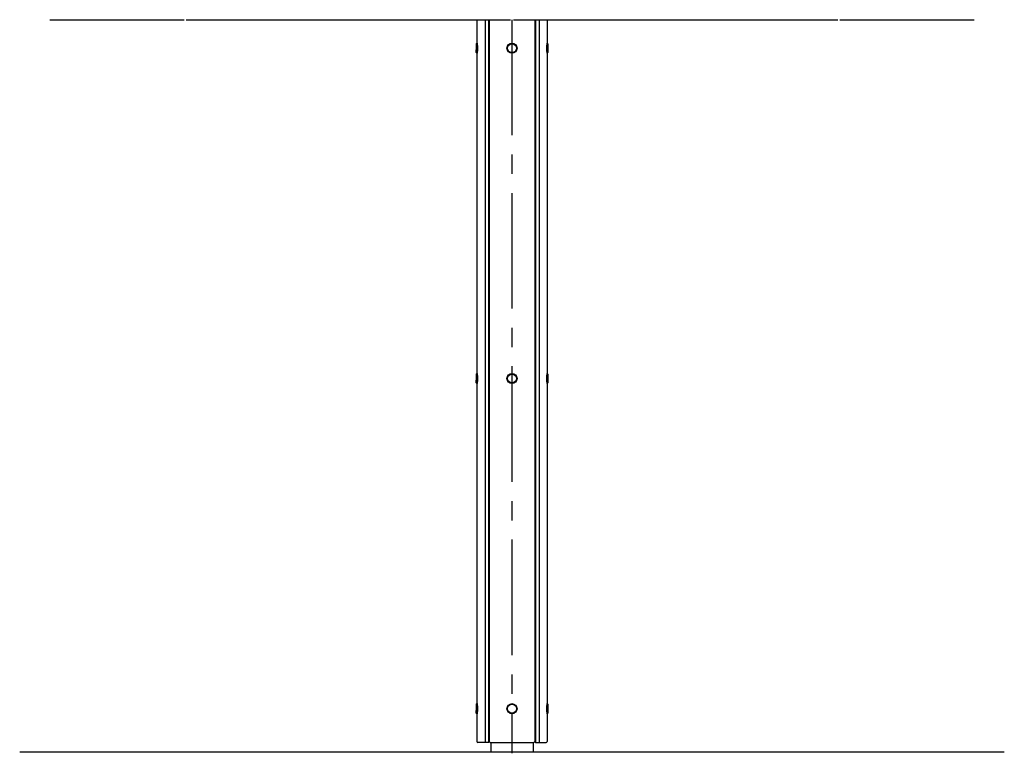
# Model space of a CAD drawing. Extents: x 0 to 25200, y 0 to 17820.
# Drawn here: x 13565 to 16486, y 5379 to 7556 of the extents above; entities that cross this region are included whole.
import ezdxf

# ---------------------------------------------------------------- set-up
doc = ezdxf.new("R2010")
doc.units = 0
doc.header["$LTSCALE"] = 18
doc.linetypes.add('CENTER2', pattern=[28.575, 19.05, -3.175, 3.175, -3.175])
for name, color, linetype in [('P001', 131, 'CONTINUOUS'), ('P004', 41, 'CONTINUOUS'), ('P920', 125, 'CONTINUOUS'), ('P_1CENTER', 2, 'CONTINUOUS'), ('P_7THICK', 7, 'CONTINUOUS')]:
    doc.layers.add(name, color=color, linetype=linetype)

# ---------------------------------------------------------------- blocks, each defined once
blk = doc.blocks.new('A$C61837E72')
at = {"layer": 'P920', "extrusion": (-2.97e-13, 1.8186e-29, -1)}
for p, q in [((0, 28, 15), (2, 30, 15)), ((3, 30, 15), (2, 30, 15)), ((2, 30, 15), (2, 30, 15)), ((0, 28, 15), (0, 2, 15)), ((2, 0, 15), (0, 2, 15)), ((0, 2, 15), (0, 2, 15)), ((0, 2, 15), (0, 2, 15)), ((3, 0, 15), (2, 0, 15)), ((2, 0, 15), (2, 0, 15))]:
    blk.add_line(p, q, dxfattribs=at)
at = {"layer": 'P920', "extrusion": (2.97e-13, 1.8186e-29, -1)}
for p, q in [((210, 30, 15), (211, 30, 15)), ((213, 28, 15), (211, 30, 15)), ((211, 30, 15), (211, 30, 15)), ((210, 0, 15), (211, 0, 15)), ((211, 0, 15), (213, 2, 15)), ((211, 0, 15), (211, 0, 15)), ((213, 28, 15), (213, 2, 15)), ((213, 2, 15), (213, 2, 15)), ((213, 2, 15), (213, 2, 15))]:
    blk.add_line(p, q, dxfattribs=at)
at = {"layer": 'P920'}
for radius in [15, 13]:
    blk.add_circle((106.5, 15, 15), radius, dxfattribs=at)
for points, knots in [([(2, 0, 15), (2, 0, 15.4), (2, 0, 16.4), (2.1, 0.4, 19), (2.2, 1.5, 21.8), (2.4, 3.2, 24.3), (2.6, 4.6, 25.9), (2.7, 6.4, 27.3), (2.9, 9, 28.9), (3.1, 12.8, 30.1), (3.1, 17.2, 30.1), (2.9, 21.8, 28.7), (2.6, 24.9, 26.4), (2.4, 26.8, 24.3), (2.2, 28.3, 22.1), (2.1, 29.2, 20.1), (2, 29.8, 17.5), (2, 30, 16.1), (2, 30, 15)], [2.263382, 2.263382, 2.263382, 2.263382, 2.371039, 2.586589, 3.017687, 3.233236, 3.448785, 3.664334, 3.879883, 4.310981, 4.742079, 5.173177, 5.604275, 5.819824, 6.035373, 6.358697, 6.466471, 6.789745, 6.789745, 6.789745, 6.789745]), ([(2, 30, 15), (2, 30, 13.9), (2, 29.9, 12.8), (2, 29.6, 11.8), (2.1, 29.4, 10.7), (2.1, 29, 9.6), (2.2, 28.6, 8.6), (2.3, 28.1, 7.5), (2.3, 27.5, 6.6), (2.4, 26.8, 5.7), (2.5, 26.1, 4.9), (2.6, 25.4, 4.1), (2.6, 24.5, 3.4), (2.7, 24.3, 3.2), (2.7, 24.1, 3), (2.7, 23.8, 2.9), (2.7, 23.1, 2.4), (2.8, 22.4, 1.9), (2.8, 21.6, 1.5), (2.9, 20.6, 1), (3, 19.5, 0.6), (3, 18.4, 0.4), (3, 17.2, 0.1), (3, 16.1, 0), (3, 15, 0)], [6.789795, 6.789795, 6.789795, 6.789795, 7.113118, 7.113118, 7.113118, 7.436442, 7.436442, 7.436442, 7.759766, 7.759766, 7.759766, 8.083089, 8.083089, 8.083089, 8.16392, 8.16392, 8.16392, 8.406413, 8.406413, 8.406413, 8.729736, 8.729736, 8.729736, 9.05306, 9.05306, 9.05306, 9.05306]), ([(3, 30, 15), (3, 30, 15.9), (3, 29.9, 16.9), (3.1, 29.5, 18.9), (3.1, 29.2, 19.8), (3.3, 28.1, 22.6), (3.4, 26.9, 24.3), (3.7, 24.3, 26.9), (3.8, 22.6, 28.1), (4, 19.8, 29.2), (4, 18.9, 29.5), (4.1, 16.9, 29.9), (4.1, 15.9, 30), (4.1, 14.1, 30), (4.1, 13.1, 29.9), (4, 11.1, 29.5), (4, 10.2, 29.2), (3.8, 7.4, 28.1), (3.7, 5.7, 26.9), (3.4, 3.1, 24.3), (3.3, 1.9, 22.6), (3.1, 0.8, 19.8), (3.1, 0.5, 18.9), (3, 0.1, 16.9), (3, 0, 15.9), (3, 0, 15)], [2.263449, 2.263449, 2.263449, 2.263449, 2.546378, 2.546378, 2.829307, 2.829307, 3.395165, 3.395165, 3.961032, 3.961032, 4.243965, 4.243965, 4.526898, 4.526898, 4.809831, 4.809831, 5.092764, 5.092764, 5.658631, 5.658631, 6.224489, 6.224489, 6.507418, 6.507418, 6.790347, 6.790347, 6.790347, 6.790347]), ([(210, 30, 15), (210, 30, 15.9), (210, 29.9, 16.9), (209.9, 29.5, 18.9), (209.9, 29.2, 19.8), (209.7, 28.1, 22.6), (209.6, 26.9, 24.3), (209.3, 24.3, 26.9), (209.2, 22.6, 28.1), (209, 19.8, 29.2), (209, 18.9, 29.5), (208.9, 16.9, 29.9), (208.9, 15.9, 30), (208.9, 14.1, 30), (208.9, 13.1, 29.9), (209, 11.1, 29.5), (209, 10.2, 29.2), (209.2, 7.4, 28.1), (209.3, 5.7, 26.9), (209.6, 3.1, 24.3), (209.7, 1.9, 22.6), (209.9, 0.8, 19.8), (209.9, 0.5, 18.9), (210, 0.1, 16.9), (210, 0, 15.9), (210, 0, 15)], [2.263449, 2.263449, 2.263449, 2.263449, 2.546378, 2.546378, 2.829307, 2.829307, 3.395165, 3.395165, 3.961032, 3.961032, 4.243965, 4.243965, 4.526898, 4.526898, 4.809831, 4.809831, 5.092764, 5.092764, 5.658631, 5.658631, 6.224489, 6.224489, 6.507418, 6.507418, 6.790347, 6.790347, 6.790347, 6.790347]), ([(211, 0, 15), (211, 0, 15.4), (211, 0, 16.4), (210.9, 0.4, 19), (210.8, 1.5, 21.8), (210.6, 3.2, 24.3), (210.4, 4.6, 25.9), (210.3, 6.4, 27.3), (210.1, 9, 28.9), (209.9, 12.8, 30.1), (209.9, 17.2, 30.1), (210.1, 21.8, 28.7), (210.4, 24.9, 26.4), (210.6, 26.8, 24.3), (210.8, 28.3, 22.1), (210.9, 29.2, 20.1), (211, 29.8, 17.5), (211, 30, 16.1), (211, 30, 15)], [2.263382, 2.263382, 2.263382, 2.263382, 2.371039, 2.586589, 3.017687, 3.233236, 3.448785, 3.664334, 3.879883, 4.310981, 4.742079, 5.173177, 5.604275, 5.819824, 6.035373, 6.358697, 6.466471, 6.789745, 6.789745, 6.789745, 6.789745]), ([(211, 30, 15), (211, 30, 13.9), (211, 29.9, 12.8), (211, 29.6, 11.8), (210.9, 29.4, 10.7), (210.9, 29, 9.6), (210.8, 28.6, 8.6), (210.7, 28.1, 7.5), (210.7, 27.5, 6.6), (210.6, 26.8, 5.7), (210.5, 26.1, 4.9), (210.4, 25.4, 4.1), (210.4, 24.5, 3.4), (210.4, 24.3, 3.2), (210.3, 24.1, 3), (210.3, 23.8, 2.9), (210.3, 23.1, 2.4), (210.2, 22.4, 1.9), (210.2, 21.6, 1.5), (210.1, 20.6, 1), (210, 19.5, 0.6), (210, 18.4, 0.4), (210, 17.2, 0.1), (210, 16.1), (210, 15)], [6.789795, 6.789795, 6.789795, 6.789795, 7.113118, 7.113118, 7.113118, 7.436442, 7.436442, 7.436442, 7.759766, 7.759766, 7.759766, 8.083089, 8.083089, 8.083089, 8.16392, 8.16392, 8.16392, 8.406413, 8.406413, 8.406413, 8.729736, 8.729736, 8.729736, 9.05306, 9.05306, 9.05306, 9.05306]), ([(0, 28, 15), (0, 28, 16), (0, 27.9, 16.9), (0, 27.7, 17.9), (0, 27.6, 18.2), (0.1, 27.5, 18.5), (0.1, 27.4, 18.8), (0.1, 27.1, 19.8), (0.1, 26.7, 20.7), (0.2, 26.2, 21.5), (0.2, 25.9, 22.1), (0.3, 25.5, 22.6), (0.3, 25.1, 23.1), (0.3, 24.7, 23.6), (0.4, 24.3, 24.1), (0.4, 23.9, 24.5), (0.5, 22.9, 25.4), (0.6, 21.8, 26.1), (0.6, 20.7, 26.7), (0.7, 19.5, 27.3), (0.7, 18.2, 27.7), (0.8, 16.9, 27.9), (0.8, 15.6, 28.1), (0.8, 14.4, 28.1), (0.8, 13.1, 27.9), (0.7, 11.8, 27.7), (0.7, 10.5, 27.3), (0.6, 9.3, 26.7), (0.6, 8.8, 26.4), (0.6, 8.2, 26.1), (0.5, 7.6, 25.7), (0.5, 7.1, 25.4), (0.5, 6.6, 25), (0.4, 6.2, 24.5), (0.4, 5.7, 24.1), (0.3, 5.3, 23.6), (0.3, 4.9, 23.1), (0.3, 4.5, 22.6), (0.2, 4.1, 22.1), (0.2, 3.8, 21.5), (0.1, 3.1, 20.4), (0.1, 2.6, 19.1), (0, 2.3, 17.9), (0, 2.2, 17.2), (0, 2.1, 16.6), (0, 2, 15.9), (0, 2, 15.6), (0, 2, 15.3), (0, 2, 15)], [-6.789745, -6.789745, -6.789745, -6.789745, -6.466471, -6.466471, -6.466471, -6.358697, -6.358697, -6.358697, -6.035373, -6.035373, -6.035373, -5.819824, -5.819824, -5.819824, -5.604275, -5.604275, -5.604275, -5.173177, -5.173177, -5.173177, -4.742079, -4.742079, -4.742079, -4.310981, -4.310981, -4.310981, -3.879883, -3.879883, -3.879883, -3.664334, -3.664334, -3.664334, -3.448785, -3.448785, -3.448785, -3.233236, -3.233236, -3.233236, -3.017687, -3.017687, -3.017687, -2.586589, -2.586589, -2.586589, -2.371039, -2.371039, -2.371039, -2.263381, -2.263381, -2.263381, -2.263381]), ([(0, 2, 15), (0, 2, 14.7), (0, 2, 14.4), (0, 2, 14.1), (0, 2.1, 12.8), (0.1, 2.4, 11.5), (0.1, 2.9, 10.2), (0.2, 3.4, 9), (0.2, 4.1, 7.9), (0.3, 4.9, 6.9), (0.4, 5.5, 6.1), (0.4, 6.1, 5.4), (0.5, 6.9, 4.8), (0.5, 7.6, 4.2), (0.6, 8.5, 3.7), (0.6, 9.4, 3.3), (0.7, 11.1, 2.4), (0.8, 13.1, 2), (0.8, 15, 2)], [-2.263381, -2.263381, -2.263381, -2.263381, -2.15549, -2.15549, -2.15549, -1.724392, -1.724392, -1.724392, -1.293294, -1.293294, -1.293294, -0.969971, -0.969971, -0.969971, -0.646647, -0.646647, -0.646647, 0, 0, 0, 0]), ([(3, 15, 0), (3, 12.8, 0), (2.9, 9.3, 0.8), (2.6, 5.4, 3.3), (2.4, 2.9, 5.9), (2.1, 0.8, 9.5), (2, 0.1, 12.9), (2, 0, 14.6), (2, 0, 15)], [0, 0, 0, 0, 0.646647, 0.969971, 1.293294, 1.724392, 2.15549, 2.263382, 2.263382, 2.263382, 2.263382]), ([(210, 15), (210, 12.8), (210.1, 9.3, 0.8), (210.4, 5.4, 3.3), (210.6, 2.9, 5.9), (210.9, 0.8, 9.5), (211, 0.1, 12.9), (211, 0, 14.6), (211, 0, 15)], [0, 0, 0, 0, 0.646647, 0.969971, 1.293294, 1.724392, 2.15549, 2.263382, 2.263382, 2.263382, 2.263382]), ([(213, 28, 15), (213, 28, 16), (213, 27.9, 16.9), (213, 27.7, 17.9), (213, 27.6, 18.2), (212.9, 27.5, 18.5), (212.9, 27.4, 18.8), (212.9, 27.1, 19.8), (212.9, 26.7, 20.7), (212.8, 26.2, 21.5), (212.8, 25.9, 22.1), (212.7, 25.5, 22.6), (212.7, 25.1, 23.1), (212.7, 24.7, 23.6), (212.6, 24.3, 24.1), (212.6, 23.9, 24.5), (212.5, 22.9, 25.4), (212.4, 21.8, 26.1), (212.4, 20.7, 26.7), (212.3, 19.5, 27.3), (212.3, 18.2, 27.7), (212.2, 16.9, 27.9), (212.2, 15.6, 28.1), (212.2, 14.4, 28.1), (212.2, 13.1, 27.9), (212.3, 11.8, 27.7), (212.3, 10.5, 27.3), (212.4, 9.3, 26.7), (212.4, 8.8, 26.4), (212.4, 8.2, 26.1), (212.5, 7.6, 25.7), (212.5, 7.1, 25.4), (212.5, 6.6, 25), (212.6, 6.2, 24.5), (212.6, 5.7, 24.1), (212.7, 5.3, 23.6), (212.7, 4.9, 23.1), (212.7, 4.5, 22.6), (212.8, 4.1, 22.1), (212.8, 3.8, 21.5), (212.9, 3.1, 20.4), (212.9, 2.6, 19.1), (213, 2.3, 17.9), (213, 2.2, 17.2), (213, 2.1, 16.6), (213, 2, 15.9), (213, 2, 15.6), (213, 2, 15.3), (213, 2, 15)], [-6.789745, -6.789745, -6.789745, -6.789745, -6.466471, -6.466471, -6.466471, -6.358697, -6.358697, -6.358697, -6.035373, -6.035373, -6.035373, -5.819824, -5.819824, -5.819824, -5.604275, -5.604275, -5.604275, -5.173177, -5.173177, -5.173177, -4.742079, -4.742079, -4.742079, -4.310981, -4.310981, -4.310981, -3.879883, -3.879883, -3.879883, -3.664334, -3.664334, -3.664334, -3.448785, -3.448785, -3.448785, -3.233236, -3.233236, -3.233236, -3.017687, -3.017687, -3.017687, -2.586589, -2.586589, -2.586589, -2.371039, -2.371039, -2.371039, -2.263381, -2.263381, -2.263381, -2.263381]), ([(213, 2, 15), (213, 2, 14.7), (213, 2, 14.4), (213, 2, 14.1), (213, 2.1, 12.8), (212.9, 2.4, 11.5), (212.9, 2.9, 10.2), (212.8, 3.4, 9), (212.8, 4.1, 7.9), (212.7, 4.9, 6.9), (212.6, 5.5, 6.1), (212.6, 6.1, 5.4), (212.5, 6.9, 4.8), (212.5, 7.6, 4.2), (212.4, 8.5, 3.7), (212.4, 9.4, 3.3), (212.3, 11.1, 2.4), (212.2, 13.1, 2), (212.2, 15, 2)], [-2.263381, -2.263381, -2.263381, -2.263381, -2.15549, -2.15549, -2.15549, -1.724392, -1.724392, -1.724392, -1.293294, -1.293294, -1.293294, -0.969971, -0.969971, -0.969971, -0.646647, -0.646647, -0.646647, 0, 0, 0, 0])]:
    blk.add_open_spline(points, degree=3, knots=knots, dxfattribs=at)

msp = doc.modelspace()

# ---------------------------------------------------------------- linework, layer by layer
at = {"layer": 'P001'}
for p, q in [((13653.926, 7555.732), (14052.502, 7555.732)), ((14058.865, 7555.732), (15021.114, 7555.732)), ((15030.113, 7555.732), (15992.36, 7555.732)), ((15998.722, 7555.732), (16397.299, 7555.732)), ((14963.113, 5411), (14963.113, 5383)), ((15088.113, 5411), (15088.113, 5383)), ((15088.113, 5406), (15088.113, 5383))]:
    msp.add_line(p, q, dxfattribs=at)
at = {"layer": 'P004'}
for p, q in [((14921.113, 7555.732), (14921.113, 5414)), ((14945.685, 7555.732), (14945.685, 5411)), ((14956.113, 7555.732), (14956.113, 5411)), ((14958.113, 7555.732), (14958.113, 5414)), ((15093.113, 7555.732), (15093.113, 5414)), ((15095.113, 7555.732), (15095.113, 5411)), ((15106.542, 7555.732), (15106.542, 5411)), ((15130.113, 7555.732), (15130.113, 5414)), ((14956.113, 5411), (14924.113, 5411)), ((14956.113, 5411), (14958.613, 5413.5)), ((14961.113, 5411), (14958.113, 5414)), ((14961.113, 5411), (15090.113, 5411)), ((15090.113, 5411), (15093.113, 5414)), ((15095.113, 5411), (15092.613, 5413.5)), ((15095.113, 5411), (15127.113, 5411))]:
    msp.add_line(p, q, dxfattribs=at)
for centre, start, end in [((14924.113, 5414), 180, 270), ((15127.113, 5414), 270, 0)]:
    msp.add_arc(centre, 3, start, end, dxfattribs=at)
at = {"layer": 'P_1CENTER', "linetype": 'CENTER2'}
msp.add_line((15025.613, 7555.732), (15025.613, 5378.6), dxfattribs=at)
at = {"layer": 'P_7THICK'}
msp.add_line((13564.953, 5383), (16486.274, 5383), dxfattribs=at)

# ---------------------------------------------------------------- block references
at = {"layer": 'P920'}
for p in [(14919.113, 7455.999, -15), (14919.113, 6475.999, -15), (14919.113, 5495.999, -15)]:
    msp.add_blockref('A$C61837E72', p, dxfattribs=at)

doc.saveas('drawing.dxf')
